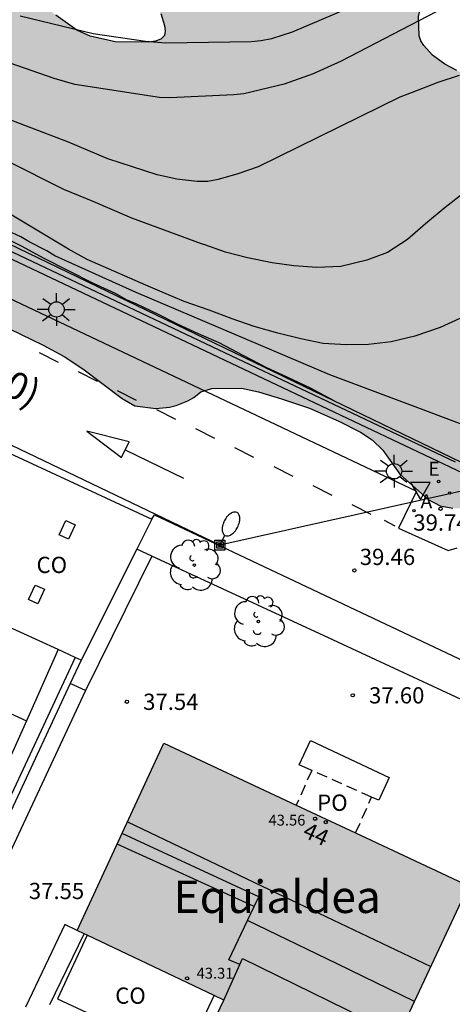
# Model space of a CAD drawing. Units: metres. Extents: x 585194 to 585545, y 4796789 to 4797040.
# Drawn here: x 585369 to 585389, y 4796813 to 4796859 of the extents above; entities that cross this region are included whole.
import ezdxf
from ezdxf.enums import TextEntityAlignment as Align

# ---------------------------------------------------------------- set-up
doc = ezdxf.new("R2010")
doc.units = ezdxf.units.M
doc.linetypes.add('TRAZOS_NORMALES', pattern=[0.75, 0.5, -0.25])
for name, color, linetype in [('020104', 34, 'Continuous'), ('020204', 9, 'Continuous'), ('020308', 9, 'Continuous'), ('060108', 9, 'Continuous'), ('060145', 9, 'Continuous'), ('070105', 6, 'Continuous'), ('070108', 9, 'VALLA'), ('080106', 1, 'Continuous'), ('080107', 9, 'Continuous'), ('080109', 9, 'Continuous'), ('080121', 9, 'TRAZOS_NORMALES'), ('080201', 9, 'Continuous'), ('080202', 9, 'Continuous'), ('080301', 9, 'Continuous'), ('080302', 9, 'Continuous'), ('080303', 9, 'Continuous'), ('080304', 9, 'Continuous'), ('080308', 9, 'Continuous'), ('080316', 9, 'Continuous'), ('090216', 9, 'Continuous'), ('100105', 3, 'Continuous'), ('100106', 63, 'Continuous'), ('100107', 3, 'Continuous'), ('100202', 3, 'Continuous'), ('200204', 4, 'Continuous'), ('200205', 4, 'Continuous'), ('200305', 4, 'Continuous'), ('220104', 9, 'LINEA_ELECTRICA'), ('220207', 9, 'Continuous'), ('220307', 9, 'Continuous'), ('250202', 9, 'Continuous'), ('250206', 9, 'Continuous'), ('260101', 9, 'Continuous'), ('260205', 9, 'Continuous'), ('990501', 21, 'Continuous'), ('990504', 63, 'Continuous')]:
    doc.layers.add(name, color=color, linetype=linetype)
doc.layers.add('020105', color=24, linetype='Continuous', lineweight=30)
doc.layers.add('080111', color=7, linetype='Continuous', lineweight=30)
doc.styles.add('ARIAL', font='ARIAL.TTF', dxfattribs={"height": 1})
doc.styles.add('ARIALI', font='ARIALI.TTF', dxfattribs={"height": 1})
doc.styles.add('ROMANS', font='romans__.ttf', dxfattribs={"height": 1})
doc.linetypes.add('LINEA_ELECTRICA', pattern='A,7.5,-0.3,["E",Standard,S=0.25,R=0,X=-0.1,Y=-0.1],-0.3', length=8.1)
doc.linetypes.add('VALLA', pattern='A,1,[200,DONOSTI.shx,S=0.1,R=0,X=0,Y=0],1', length=2)

# ---------------------------------------------------------------- blocks, each defined once
blk = doc.blocks.new('PUNTO')
blk.add_circle((0, 0), 0.075)
at = {"layer": '080201'}
blk.add_attdef('NPUNTO', (1753227.154, 14388910.34, 91.344), '', height=0.75, dxfattribs=at)
blk = doc.blocks.new('COTAPU')
blk.add_circle((0, 0), 0.075)
blk = doc.blocks.new('POSTEH')
for points in [[(-0.23, 0.23), (0.23, 0.23), (0.23, -0.23), (-0.23, -0.23), (-0.23, 0.23)], [(-0.145, 0.145), (0.145, 0.145), (0.145, -0.145), (-0.145, -0.145), (-0.145, 0.145)], [(-0.065, 0.065), (0.065, 0.065), (0.065, -0.065), (-0.065, -0.065), (-0.065, 0.065)]]:
    blk.add_lwpolyline(points)
blk = doc.blocks.new('ARBOL')
blk.add_circle((0, 0), 0.0587)
for centre, radius, start, end in [((-0.564, 0.381), 0.532, 92.28, 254.58), ((-0.28, 0.855), 0.3, 359.2878, 173.6078), ((0.097, 0.97), 0.21, 23.1565, 160.4665), ((0.438, 0.881), 0.24, 301.578, 139.328), ((0.656, 0.288), 0.443, 319.8556, 114.7656), ((-0.091, 0.321), 0.12, 119.14, 310.56), ((0.819, -0.249), 0.383, 235.5275, 62.0275), ((-0.556, -0.339), 0.555, 142.64, 266.54), ((-0.039, -0.384), 0.21, 189.64, 323.88), ((0.299, -0.624), 0.532, 224.67, 0.24), ((-0.301, -0.676), 0.45, 213.78, 295.32)]:
    blk.add_arc(centre, radius, start, end)
blk = doc.blocks.new('BloquePortal')
blk.add_circle((0, 0), 0.075)
at = {"flags": 5}
blk.add_attdef('INDICE', text='', height=0.75, dxfattribs=at).set_placement((0, 0), align=Align.MIDDLE_CENTER)
blk = doc.blocks.new('FAROLA')
for p, q in [((-0.63, 0.51), (-0.255, 0.245)), ((0, 0.355), (0, 0.755)), ((0.605, 0.49), (0.276, 0.223)), ((-0.355, 0), (-0.895, 0)), ((0.355, 0), (0.855, 0)), ((-0.65, -0.52), (-0.255, -0.24)), ((0, -0.355), (0, -0.755)), ((0.585, -0.52), (0.256, -0.246))]:
    blk.add_line(p, q)
blk.add_circle((0, 0), 0.355)
blk = doc.blocks.new('SETRA')
at = {"linetype": 'Continuous'}
blk.add_lwpolyline([(0.451, 0.26), (-0.45, 0.26), (-0.001, -0.52)], close=True, dxfattribs=at)
blk = doc.blocks.new('HIDRAN')
blk.add_circle((0, 0), 0.055)
blk = doc.blocks.new('ABAS')
blk.add_circle((0, 0), 0.055)
blk = doc.blocks.new('REGALU')
blk.add_circle((0, 0), 0.055)
blk = doc.blocks.new('FAREDI')
blk.add_line((0, 0), (0.5, 0))
blk.add_lwpolyline([(0.5, 0, 0.159986), (0.538, -0.117, 0.106322), (0.675, -0.238, 0.071006), (0.858, -0.309, 0.057309), (1.099, -0.337, 0.057309), (1.339, -0.309, 0.071006), (1.522, -0.238, 0.106322), (1.659, -0.117, 0.159986), (1.697, 0, 0.159986), (1.659, 0.117, 0.106322), (1.522, 0.238, 0.071006), (1.339, 0.309, 0.057309), (1.099, 0.337, 0.057309), (0.858, 0.309, 0.071006), (0.675, 0.238, 0.106322), (0.538, 0.117, 0.159986)], format="xyb", close=True)

msp = doc.modelspace()

# ---------------------------------------------------------------- hatches: boundary and pattern name
at = {"layer": '990501'}
msp.add_hatch(color=256, dxfattribs=at).paths.add_polyline_path([(585375.477, 4796825.438), (585371.479, 4796816.783), (585378.243, 4796813.577), (585377.427, 4796811.858), (585385.666, 4796807.992), (585386.2, 4796809.161), (585385.218, 4796809.612), (585389.543, 4796818.855)])
at = {"layer": '990504'}
msp.add_hatch(color=256, dxfattribs=at).paths.add_polyline_path([(585326.943, 4796867.141), (585337.011, 4796856.794), (585338.939, 4796855.562), (585339.843, 4796855.034), (585340.899, 4796854.649), (585341.347, 4796854.577), (585342.251, 4796854.537), (585344.418, 4796854.537), (585345.458, 4796854.417), (585346.466, 4796854.129), (585347.842, 4796853.665), (585348.85, 4796853.177), (585349.786, 4796852.665), (585351.018, 4796852.105), (585352.186, 4796851.641), (585353.154, 4796851.001), (585355.562, 4796848.969), (585356.514, 4796848.417), (585357.522, 4796848.033), (585358.17, 4796847.889), (585360.354, 4796847.849), (585361.49, 4796847.769), (585362.586, 4796847.593), (585363.274, 4796847.377), (585364.266, 4796846.905), (585365.146, 4796846.409), (585366.914, 4796845.321), (585367.842, 4796844.817), (585369.906, 4796843.817), (585370.873, 4796843.297), (585371.737, 4796842.729), (585373.561, 4796841.353), (585374.145, 4796841.009), (585375.105, 4796840.897), (585375.745, 4796840.953), (585376.049, 4796841.025), (585376.585, 4796841.241), (585376.865, 4796841.401), (585377.193, 4796841.665), (585377.697, 4796841.809), (585379.065, 4796841.825), (585379.849, 4796841.657), (585380.905, 4796841.345), (585382.201, 4796840.905), (585383.553, 4796840.313), (585384.561, 4796839.801), (585385.097, 4796839.441), (585385.585, 4796838.969), (585386.377, 4796837.865), (585387.673, 4796836.697), (585388.225, 4796836.393), (585388.809, 4796836.289), (585389.753, 4796836.281), (585390.441, 4796836.401), (585391.481, 4796836.849), (585392.481, 4796837.393), (585393.049, 4796837.769), (585393.993, 4796838.617), (585394.753, 4796839.401), (585395.393, 4796840.241), (585396.985, 4796843.089), (585397.817, 4796845.329), (585398.377, 4796846.216), (585398.897, 4796847.136), (585400.257, 4796850.04), (585400.689, 4796851.048), (585401.585, 4796853.528), (585402.505, 4796855.784), (585403.009, 4796856.848), (585403.441, 4796857.896), (585403.913, 4796858.848), (585404.449, 4796859.728), (585405.105, 4796860.936), (585405.521, 4796861.976), (585406.385, 4796863.92), (585408.353, 4796868.008), (585408.585, 4796868.568), (585408.681, 4796868.904), (585409.737, 4796871.088), (585410.609, 4796873.159), (585410.977, 4796874.199), (585411.225, 4796875.295), (585411.561, 4796877.367), (585411.641, 4796878.375), (585411.649, 4796881.039), (585411.553, 4796882.071), (585411.297, 4796883.471), (585410.921, 4796884.695), (585410.169, 4796886.607), (585409.649, 4796887.663), (585409.129, 4796888.519), (585406.202, 4796892.407), (585405.466, 4796893.335), (585404.69, 4796894.199), (585402.202, 4796896.655), (585401.49, 4796897.695), (585401.258, 4796897.935), (585399.994, 4796898.935), (585399.514, 4796899.431), (585399.194, 4796900.007), (585398.994, 4796901.087), (585398.834, 4796902.239), (585398.626, 4796902.999), (585398.426, 4796903.335), (585397.746, 4796904.071), (585396.77, 4796904.759), (585396.45, 4796904.943), (585395.81, 4796905.175), (585394.938, 4796905.223), (585393.898, 4796905.223), (585392.778, 4796905.063), (585391.322, 4796904.703), (585390.178, 4796904.295), (585389.762, 4796904.095), (585388.794, 4796903.463), (585388.53, 4796903.239), (585387.882, 4796902.487), (585387.65, 4796901.951), (585387.61, 4796901.447), (585387.626, 4796901.223), (585387.794, 4796900.815), (585387.954, 4796900.623), (585388.402, 4796900.263), (585390.506, 4796899.119), (585391.002, 4796898.735), (585391.138, 4796898.551), (585391.202, 4796898.135), (585391.21, 4796897.911), (585391.162, 4796897.687), (585391.05, 4796897.463), (585390.106, 4796896.575), (585389.218, 4796896.311), (585388.962, 4796896.159), (585388.762, 4796895.951), (585388.626, 4796895.671), (585388.442, 4796894.615), (585388.218, 4796894.087), (585387.802, 4796893.471), (585387.074, 4796892.791), (585386.762, 4796892.599), (585386.434, 4796892.479), (585383.626, 4796892.352), (585382.33, 4796892.032), (585381.786, 4796891.696), (585381.57, 4796891.384), (585381.466, 4796890.8), (585381.506, 4796890.352), (585381.826, 4796889.464), (585382.33, 4796888.456), (585382.65, 4796887.952), (585382.882, 4796887.672), (585383.138, 4796887.464), (585383.442, 4796887.312), (585383.802, 4796887.224), (585384.778, 4796887.224), (585386.874, 4796887.792), (585388.106, 4796887.824), (585388.53, 4796887.736), (585389.346, 4796887.384), (585389.826, 4796887.024), (585390.042, 4796886.728), (585390.154, 4796886.176), (585390.106, 4796885.776), (585389.858, 4796885.184), (585389.042, 4796883.728), (585388.618, 4796882.744), (585388.258, 4796881.64), (585387.962, 4796880.56), (585387.786, 4796879.4), (585387.762, 4796878.12), (585387.874, 4796876.928), (585388.202, 4796875.904), (585388.642, 4796875.056), (585388.914, 4796874.704), (585389.234, 4796874.384), (585390.018, 4796873.88), (585390.634, 4796873.664), (585391.706, 4796873.592), (585391.93, 4796873.616), (585393.066, 4796874.032), (585393.898, 4796874.6), (585394.665, 4796875.32), (585395.161, 4796875.928), (585395.657, 4796876.84), (585396.042, 4796877.808), (585396.354, 4796878.776), (585396.882, 4796881.144), (585397.25, 4796882.343), (585397.738, 4796883.351), (585398.626, 4796884.479), (585399.114, 4796884.863), (585399.458, 4796885.031), (585400.178, 4796885.135), (585400.842, 4796885.095), (585401.154, 4796884.991), (585401.474, 4796884.823), (585401.785, 4796884.591), (585402.641, 4796883.711), (585402.889, 4796883.375), (585403.097, 4796882.975), (585403.321, 4796882.103), (585403.345, 4796881.039), (585403.081, 4796879.911), (585402.745, 4796878.799), (585402.369, 4796877.768), (585401.889, 4796875.72), (585401.545, 4796874.768), (585400.873, 4796873.304), (585400.105, 4796871.928), (585399.641, 4796870.84), (585398.281, 4796867.896), (585397.201, 4796865.904), (585396.545, 4796864.944), (585395.953, 4796863.976), (585395.529, 4796862.88), (585395.233, 4796860.664), (585394.953, 4796859.696), (585394.553, 4796858.76), (585393.689, 4796857.312), (585393.225, 4796856.784), (585392.841, 4796856.504), (585392.409, 4796856.288), (585391.449, 4796856.088), (585390.289, 4796856.088), (585389.849, 4796856.176), (585388.993, 4796856.496), (585388.449, 4796856.784), (585387.873, 4796857.2), (585387.473, 4796857.648), (585387.337, 4796857.872), (585387.265, 4796858.096), (585387.233, 4796858.992), (585387.281, 4796859.192), (585387.721, 4796860.04), (585388.513, 4796862.224), (585388.689, 4796862.832), (585388.841, 4796862.984), (585390.065, 4796865.008), (585390.297, 4796865.504), (585390.353, 4796866.4), (585389.801, 4796868.008), (585389.434, 4796868.944), (585389.314, 4796869.208), (585388.466, 4796870.568), (585387.914, 4796871.104), (585385.258, 4796873.136), (585384.85, 4796873.392), (585383.858, 4796873.888), (585383.298, 4796874.072), (585382.546, 4796874.144), (585381.778, 4796874.096), (585380.058, 4796873.8), (585379.018, 4796873.752), (585378.642, 4796873.776), (585378.106, 4796873.976), (585375.258, 4796875.84), (585374.346, 4796876.36), (585373.338, 4796876.768), (585372.386, 4796876.92), (585371.282, 4796876.92), (585370.114, 4796876.768), (585369.034, 4796876.384), (585368.138, 4796875.776), (585367.674, 4796875.304), (585367.026, 4796874.368), (585366.466, 4796873.08), (585366.322, 4796871.936), (585366.346, 4796870.832), (585366.634, 4796869.745), (585367.082, 4796868.649), (585367.594, 4796867.569), (585368.226, 4796866.561), (585369.018, 4796865.689), (585370.858, 4796864.473), (585371.378, 4796864.081), (585372.202, 4796863.361), (585372.954, 4796862.585), (585373.202, 4796862.265), (585373.714, 4796861.385), (585374.706, 4796860.001), (585375.17, 4796859.417), (585375.338, 4796859.129), (585375.506, 4796858.569), (585375.538, 4796858.321), (585375.506, 4796858.121), (585375.346, 4796857.953), (585375.098, 4796857.849), (585374.778, 4796857.809), (585373.226, 4796857.825), (585372.074, 4796858.081), (585371.466, 4796858.361), (585370.49, 4796859.057), (585369.626, 4796859.753), (585369.05, 4796860.145), (585367.098, 4796861.153), (585365.202, 4796862.193), (585363.25, 4796862.897), (585362.298, 4796863.313), (585361.21, 4796863.857), (585359.85, 4796864.657), (585359.554, 4796864.873), (585358.786, 4796865.697), (585358.578, 4796865.985), (585357.642, 4796867.777), (585357.042, 4796868.609), (585356.346, 4796869.401), (585355.634, 4796870.113), (585353.939, 4796871.665), (585352.267, 4796873.537), (585351.955, 4796874.017), (585351.827, 4796875.025), (585351.899, 4796876.433), (585351.899, 4796877.473), (585351.875, 4796877.793), (585351.795, 4796878.081), (585351.691, 4796878.353), (585351.387, 4796878.881), (585350.331, 4796880.257), (585349.587, 4796881.361), (585349.075, 4796882.449), (585348.603, 4796883.72), (585348.563, 4796884.712), (585348.659, 4796887.448), (585348.723, 4796887.704), (585348.851, 4796887.928), (585349.795, 4796888.624), (585350.339, 4796889), (585352.163, 4796889.896), (585352.771, 4796890.296), (585353.243, 4796890.76), (585353.387, 4796891.008), (585353.459, 4796891.256), (585353.467, 4796891.752), (585353.387, 4796892.024), (585353.227, 4796892.288), (585352.803, 4796892.792), (585352.299, 4796893.272), (585350.883, 4796894.992), (585350.043, 4796896.104), (585349.899, 4796896.384), (585349.851, 4796896.672), (585349.899, 4796897.24), (585350.275, 4796898.384), (585351.203, 4796900.152), (585351.395, 4796900.448), (585351.883, 4796900.992), (585352.643, 4796901.672), (585353.435, 4796902.568), (585353.747, 4796903.08), (585353.987, 4796903.736), (585354.059, 4796904.04), (585354.107, 4796904.96), (585354.059, 4796905.552), (585353.531, 4796907.224), (585353.083, 4796908.848), (585353.035, 4796909.88), (585353.059, 4796910.168), (585353.131, 4796910.456), (585353.539, 4796911.216), (585353.699, 4796911.416), (585354.851, 4796912.336), (585355.499, 4796912.584), (585358.507, 4796913.255), (585358.771, 4796913.375), (585359.651, 4796913.983), (585360.395, 4796914.887), (585360.755, 4796916.031), (585360.787, 4796916.271), (585360.771, 4796918.775), (585360.707, 4796919.335), (585360.603, 4796919.591), (585360.003, 4796920.527), (585359.691, 4796920.919), (585359.011, 4796921.439), (585355.129, 4796922.538), (585351.515, 4796921.773), (585348.457, 4796916.283), (585345.816, 4796905.999), (585345.796, 4796901.953), (585343.824, 4796891.812), (585339.316, 4796885.896), (585335.372, 4796881.67), (585332.836, 4796878.571), (585330.723, 4796873.782), (585328.352, 4796871.401)])

# ---------------------------------------------------------------- linework, layer by layer
at = {"layer": '020104', "flags": 128}
for points, elevation in [([(585389.115, 4796856.274), (585388.125, 4796855.944), (585386.945, 4796855.484), (585386.365, 4796855.274), (585379.835, 4796852.045), (585378.895, 4796851.725), (585377.985, 4796851.465), (585377.515, 4796851.375), (585377.025, 4796851.375), (585376.076, 4796851.475), (585375.176, 4796851.675), (585372.896, 4796852.415), (585371.086, 4796853.195), (585367.886, 4796854.405), (585358.726, 4796858.205), (585358.296, 4796858.415), (585347.977, 4796863.275), (585345.317, 4796864.475), (585344.067, 4796865.155), (585340.927, 4796866.615), (585339.107, 4796867.365), (585337.167, 4796868.095), (585333.887, 4796869.435)], 42), ([(585392.935, 4796838.765), (585383.145, 4796842.445), (585374.205, 4796846.245), (585370.456, 4796847.945), (585370.086, 4796848.165), (585369.266, 4796848.595), (585368.886, 4796848.825), (585368.486, 4796849.005), (585350.976, 4796858.095), (585348.076, 4796859.515), (585343.157, 4796861.835), (585340.917, 4796862.815), (585335.887, 4796864.775), (585333.557, 4796865.525), (585332.397, 4796865.905)], 40.5), ([(585389.135, 4796845.055), (585388.225, 4796844.625), (585387.055, 4796844.225), (585385.965, 4796843.975), (585384.925, 4796843.845), (585383.895, 4796843.835), (585382.835, 4796843.895), (585381.805, 4796844.105), (585380.745, 4796844.365), (585379.645, 4796844.675), (585378.625, 4796845.035), (585377.565, 4796845.425), (585376.425, 4796845.835), (585375.395, 4796846.265), (585374.655, 4796846.585), (585371.946, 4796847.775), (585371.076, 4796848.255), (585365.946, 4796851.325), (585361.586, 4796853.755), (585358.936, 4796855.035), (585354.966, 4796857.015), (585347.397, 4796860.775)], 41), ([(585384.075, 4796859.404), (585381.396, 4796858.265), (585380.446, 4796857.965), (585379.976, 4796857.875), (585379.506, 4796857.815), (585375.566, 4796857.765), (585374.636, 4796857.845), (585372.226, 4796858.195), (585368.846, 4796859.015)], 43), ([(585389.365, 4796850.885), (585388.465, 4796850.175), (585387.555, 4796849.415), (585386.725, 4796848.695), (585385.805, 4796848.095), (585384.845, 4796847.745), (585383.645, 4796847.455), (585382.535, 4796847.405), (585381.475, 4796847.485), (585380.475, 4796847.615), (585379.335, 4796847.855), (585378.325, 4796848.115), (585377.365, 4796848.445), (585377.225, 4796848.495), (585373.996, 4796849.675), (585372.216, 4796850.455), (585370.866, 4796851.005), (585368.266, 4796852.315), (585365.096, 4796853.675), (585363.786, 4796854.345), (585353.986, 4796858.985)], 41.5), ([(585383.335, 4796841.245), (585383.305, 4796841.255), (585382.285, 4796841.815), (585381.175, 4796842.345), (585380.235, 4796842.775), (585379.145, 4796843.345), (585378.035, 4796843.925), (585377.075, 4796844.335), (585376.115, 4796844.785), (585375.195, 4796845.245), (585374.205, 4796845.725), (585373.755, 4796845.915), (585373.245, 4796846.195), (585372.236, 4796846.665), (585371.076, 4796847.255), (585369.956, 4796847.825), (585368.916, 4796848.395), (585367.726, 4796848.965)], 40)]:
    msp.add_lwpolyline(points, dxfattribs=dict(at, elevation=elevation))
at = {"layer": '020105', "elevation": 42.5, "flags": 128}
msp.add_lwpolyline([(585388.815, 4796859.594), (585388.045, 4796859.214), (585383.655, 4796856.925), (585382.365, 4796856.345), (585381.035, 4796855.865), (585379.176, 4796855.425), (585378.706, 4796855.375), (585375.756, 4796855.235), (585375.276, 4796855.255), (585371.366, 4796855.855), (585370.426, 4796856.125), (585365.326, 4796857.895), (585362.586, 4796858.935), (585358.456, 4796860.635), (585353.996, 4796862.705), (585353.256, 4796863.075), (585348.397, 4796865.415), (585346.187, 4796866.415), (585343.617, 4796867.765), (585340.027, 4796869.505), (585339.587, 4796869.665), (585335.027, 4796871.635), (585334.847, 4796871.695)], dxfattribs=at)
at = {"layer": '060108'}
msp.add_polyline3d([(585304.163, 4796877.178, 38.809), (585302.861, 4796877.815, 38.857), (585302.011, 4796876.02, 38.808), (585310.011, 4796872.234, 38.658), (585310.94, 4796871.781, 38.604), (585323.222, 4796865.91, 38.609), (585324.073, 4796865.488, 38.688), (585335.127, 4796860.217, 38.813), (585337.367, 4796860.691, 38.831), (585387.136, 4796837.068, 39.661), (585386.315, 4796835.364, 39.619), (585388.606, 4796834.332, 39.671), (585389.008, 4796834.456, 39.715)], dxfattribs=at)
at = {"layer": '060145'}
for points in [[(585374.923, 4796834.08, 37.735), (585371.871, 4796827.87, 37.729)], [(585371.871, 4796827.87, 37.729), (585371.156, 4796828.188, 37.729)]]:
    msp.add_polyline3d(points, dxfattribs=at)
at = {"layer": '070105'}
for points in [[(585388.941, 4796838.407, 39.725), (585351.962, 4796855.937, 39.12)], [(585368.359, 4796838.825, 39.074), (585374.931, 4796835.775, 39.286)], [(585374.931, 4796835.775, 39.286), (585375.043, 4796835.986, 39.287), (585392.724, 4796827.621, 39.684)], [(585371.39, 4796829.401, 39.834), (585365.611, 4796816.997, 39.827), (585359.832, 4796804.595, 39.821), (585359.155, 4796804.923, 39.763)], [(585371.663, 4796829.277, 39.834), (585371.156, 4796828.188, 39.833)], [(585371.156, 4796828.188, 39.833), (585365.883, 4796816.87, 39.827), (585359.985, 4796804.213, 39.821)]]:
    msp.add_polyline3d(points, dxfattribs=at)
at = {"layer": '070108'}
msp.add_polyline3d([(585336.722, 4796863.478, 40.21), (585353.494, 4796855.524, 39.382), (585365.112, 4796850.057, 39.423), (585389.652, 4796838.193, 40.309)], dxfattribs=at)
at = {"layer": '080106'}
for points in [[(585370.649, 4796835.052, 42.196), (585370.954, 4796835.724, 42.196), (585371.391, 4796835.526, 42.196), (585371.086, 4796834.854, 42.196), (585370.649, 4796835.052, 42.196)], [(585369.231, 4796832.069, 42.196), (585369.536, 4796832.74, 42.196), (585369.973, 4796832.542, 42.196), (585369.668, 4796831.871, 42.196), (585369.231, 4796832.069, 42.196)]]:
    msp.add_polyline3d(points, dxfattribs=at)
at = {"layer": '080107'}
for points in [[(585374.931, 4796835.775, 42.404), (585374.238, 4796834.397, 42.343)], [(585374.238, 4796834.397, 42.343), (585371.663, 4796829.277, 42.116)], [(585370.609, 4796829.759, 42.135), (585366.211, 4796831.771, 42.216)], [(585371.39, 4796829.401, 42.121), (585370.609, 4796829.759, 42.135)], [(585371.663, 4796829.277, 42.116), (585371.39, 4796829.401, 42.121)], [(585371.935, 4796816.567, 39.782), (585370.572, 4796813.633, 39.783), (585376.453, 4796810.901, 39.706), (585377.795, 4796813.789, 39.707)]]:
    msp.add_polyline3d(points, dxfattribs=at)
at = {"layer": '080109'}
for points in [[(585373.797, 4796821.8, 44.402), (585381.017, 4796818.363, 44.426), (585387.801, 4796815.133, 44.448)], [(585379.651, 4796817.898, 44.468), (585379.863, 4796818.341, 44.736), (585373.554, 4796821.274, 44.74)], [(585379.651, 4796817.898, 44.468), (585376.34, 4796819.4, 44.427), (585373.32, 4796820.769, 44.389)], [(585379.343, 4796817.252, 44.544), (585379.651, 4796817.898, 44.468)], [(585378.984, 4796815.213, 44.148), (585378.473, 4796815.429, 44.222), (585379.343, 4796817.252, 44.544)], [(585387.043, 4796813.512, 45.717), (585383.471, 4796815.247, 45.768), (585379.343, 4796817.252, 44.544)], [(585378.984, 4796815.213, 44.148), (585379.115, 4796815.501, 44.282), (585386.316, 4796811.958, 44.167)], [(585378.243, 4796813.577, 43.386), (585378.984, 4796815.213, 44.148)]]:
    msp.add_polyline3d(points, dxfattribs=at)
at = {"layer": '080111'}
for points in [[(585371.479, 4796816.783, 43.458), (585375.477, 4796825.438, 43.6)], [(585375.477, 4796825.438, 43.6), (585381.589, 4796822.578, 43.583)], [(585381.589, 4796822.578, 43.583), (585384.331, 4796821.295, 43.575)], [(585384.331, 4796821.295, 43.575), (585389.543, 4796818.855, 43.561), (585385.218, 4796809.612, 47.748)], [(585371.799, 4796816.631, 43.454), (585371.479, 4796816.783, 43.458)], [(585371.935, 4796816.567, 43.453), (585371.799, 4796816.631, 43.454)], [(585377.795, 4796813.789, 43.391), (585371.935, 4796816.567, 43.453)], [(585384.362, 4796808.604, 47.069), (585377.427, 4796811.858, 43.459), (585378.243, 4796813.577, 43.386), (585377.795, 4796813.789, 43.391)]]:
    msp.add_polyline3d(points, dxfattribs=at)
at = {"layer": '080121'}
for points in [[(585382.305, 4796824.18, 39.968), (585381.589, 4796822.578, 40.762)], [(585385.068, 4796822.946, 39.968), (585382.305, 4796824.18, 39.968)], [(585384.331, 4796821.295, 40.786), (585385.068, 4796822.946, 39.968)]]:
    msp.add_polyline3d(points, dxfattribs=at)
at = {"layer": '100105'}
msp.add_polyline3d([(585365.791, 4796825.757, 37.777), (585366.674, 4796827.589, 37.879), (585369.135, 4796826.471, 37.903)], dxfattribs=at)
at = {"layer": '100106', "elevation": 47.489, "flags": 128}
for points in [[(585388.993, 4796856.496), (585388.449, 4796856.784), (585387.873, 4796857.2), (585387.473, 4796857.648), (585387.337, 4796857.872), (585387.265, 4796858.096), (585387.233, 4796858.992), (585387.281, 4796859.192), (585387.721, 4796860.04), (585388.513, 4796862.224), (585388.689, 4796862.832), (585388.841, 4796862.984)], [(585375.338, 4796859.129), (585375.506, 4796858.569), (585375.538, 4796858.321), (585375.506, 4796858.121), (585375.346, 4796857.953), (585375.098, 4796857.849), (585374.778, 4796857.809), (585373.226, 4796857.825), (585372.074, 4796858.081), (585371.466, 4796858.361), (585370.49, 4796859.057)], [(585367.842, 4796844.817), (585369.906, 4796843.817), (585370.873, 4796843.297), (585371.737, 4796842.729), (585373.561, 4796841.353), (585374.145, 4796841.009), (585375.105, 4796840.897), (585375.745, 4796840.953), (585376.049, 4796841.025), (585376.585, 4796841.241), (585376.865, 4796841.401), (585377.193, 4796841.665), (585377.697, 4796841.809), (585379.065, 4796841.825), (585379.849, 4796841.657), (585380.905, 4796841.345), (585382.201, 4796840.905), (585383.553, 4796840.313), (585384.561, 4796839.801), (585385.097, 4796839.441), (585385.585, 4796838.969), (585386.377, 4796837.865), (585387.673, 4796836.697), (585388.225, 4796836.393), (585388.809, 4796836.289)]]:
    msp.add_lwpolyline(points, dxfattribs=at)
at = {"layer": '100107'}
for points in [[(585374.923, 4796834.08, 40.962), (585374.238, 4796834.397, 40.962)], [(585392.021, 4796826.15, 40.962), (585383.074, 4796830.299, 40.962), (585374.923, 4796834.08, 40.962)], [(585370.609, 4796829.759, 39.629), (585369.135, 4796826.471, 39.554)], [(585371.871, 4796827.87, 37.729), (585360.685, 4796803.902, 37.953), (585359.985, 4796804.213, 37.953)], [(585369.135, 4796826.471, 39.554), (585367.077, 4796821.884, 39.45), (585359.155, 4796804.923, 39.251)], [(585382.305, 4796824.18, 40.026), (585381.731, 4796824.438, 40.026), (585382.251, 4796825.564, 39.762), (585385.879, 4796823.848, 39.736), (585385.399, 4796822.8, 39.988), (585385.068, 4796822.946, 40.004)], [(585371.479, 4796816.783, 39.902), (585370.917, 4796817.071, 39.9), (585369.093, 4796813.249, 39.906)], [(585370.216, 4796813.368, 39.904), (585371.799, 4796816.631, 39.904)]]:
    msp.add_polyline3d(points, dxfattribs=at)
at = {"layer": '220104'}
for points in [[(585399.833, 4796837.92, 40.557), (585390.465, 4796837.348, 39.898), (585378.069, 4796834.586, 39.326), (585359.233, 4796843.599, 38.934), (585338.944, 4796853.214, 38.695), (585318.085, 4796863.417, 38.527), (585301.871, 4796870.432, 38.608), (585272.022, 4796885.462, 39.328), (585265.246, 4796888.659, 39.593), (585247.074, 4796897.332, 40.77), (585231.494, 4796905.327, 41.734), (585234.651, 4796948.597, 45.295)], [(585351.255, 4796855.946, 39.127), (585390.465, 4796837.348, 39.898)]]:
    msp.add_polyline3d(points, dxfattribs=at)
at = {"layer": '260101'}
for points in [[(585370.615, 4796843.012, 39.267), (585369.736, 4796843.462, 39.236)], [(585372.419, 4796842.134, 39.297), (585371.541, 4796842.584, 39.266)], [(585374.224, 4796841.257, 39.328), (585373.345, 4796841.707, 39.297)], [(585376.028, 4796840.38, 39.359), (585375.149, 4796840.83, 39.328)], [(585377.832, 4796839.502, 39.39), (585376.954, 4796839.952, 39.359)], [(585373.522, 4796838.622, 39.324), (585373.872, 4796839.354, 39.316), (585371.925, 4796839.84, 39.318), (585373.522, 4796838.622, 39.324)], [(585373.697, 4796838.989, 39.32), (585376.38, 4796837.669, 39.302)], [(585379.637, 4796838.625, 39.421), (585378.758, 4796839.075, 39.39)], [(585381.441, 4796837.748, 39.451), (585380.563, 4796838.198, 39.42)], [(585383.246, 4796836.87, 39.482), (585382.367, 4796837.321, 39.451)], [(585385.05, 4796835.993, 39.513), (585384.171, 4796836.443, 39.482)], [(585386.15, 4796835.459, 39.538), (585385.665, 4796835.721, 39.523)]]:
    msp.add_polyline3d(points, dxfattribs=at)

# ---------------------------------------------------------------- block references
at = {"layer": '020204', "rotation": 359.9987685839998}
for p in [(585388.249, 4796836.263, 39.741), (585384.271, 4796833.415, 39.461), (585384.198, 4796827.648, 37.6), (585373.774, 4796827.349, 37.544)]:
    msp.add_blockref('COTAPU', p, dxfattribs=at)
at = {"layer": '080201', "rotation": 359.9987685839998}
for p in [(585382.459, 4796821.95, 43.563), (585382.459, 4796821.95, 43.563), (585382.459, 4796821.95, 43.563), (585382.459, 4796821.95, 43.563), (585382.459, 4796821.95, 43.563), (585382.459, 4796821.95, 43.563), (585382.459, 4796821.95, 43.563), (585382.459, 4796821.95, 43.563), (585382.459, 4796821.95, 43.563), (585382.459, 4796821.95, 43.563), (585382.459, 4796821.95, 43.563), (585382.459, 4796821.95, 43.563), (585382.459, 4796821.95, 43.563), (585382.459, 4796821.95, 43.563), (585382.459, 4796821.95, 43.563), (585382.459, 4796821.95, 43.563), (585382.459, 4796821.95, 43.563), (585382.459, 4796821.95, 43.563), (585382.459, 4796821.95, 43.563), (585382.459, 4796821.95, 43.563), (585382.459, 4796821.95, 43.563), (585382.459, 4796821.95, 43.563), (585382.459, 4796821.95, 43.563), (585382.459, 4796821.95, 43.563), (585382.459, 4796821.95, 43.563), (585382.459, 4796821.95, 43.563), (585382.459, 4796821.95, 43.563), (585382.459, 4796821.95, 43.563), (585382.459, 4796821.95, 43.563), (585382.459, 4796821.95, 43.563), (585382.459, 4796821.95, 43.563), (585382.459, 4796821.95, 43.563), (585376.554, 4796814.579, 43.311), (585376.554, 4796814.579, 43.311), (585376.554, 4796814.579, 43.311), (585376.554, 4796814.579, 43.311), (585376.554, 4796814.579, 43.311), (585376.554, 4796814.579, 43.311), (585376.554, 4796814.579, 43.311), (585376.554, 4796814.579, 43.311), (585376.554, 4796814.579, 43.311), (585376.554, 4796814.579, 43.311), (585376.554, 4796814.579, 43.311), (585376.554, 4796814.579, 43.311), (585376.554, 4796814.579, 43.311), (585376.554, 4796814.579, 43.311), (585376.554, 4796814.579, 43.311), (585376.554, 4796814.579, 43.311), (585376.554, 4796814.579, 43.311), (585376.554, 4796814.579, 43.311), (585376.554, 4796814.579, 43.311), (585376.554, 4796814.579, 43.311), (585376.554, 4796814.579, 43.311), (585376.554, 4796814.579, 43.311), (585376.554, 4796814.579, 43.311), (585376.554, 4796814.579, 43.311), (585376.554, 4796814.579, 43.311), (585376.554, 4796814.579, 43.311), (585376.554, 4796814.579, 43.311), (585376.554, 4796814.579, 43.311), (585376.554, 4796814.579, 43.311), (585376.554, 4796814.579, 43.311), (585376.554, 4796814.579, 43.311), (585376.554, 4796814.579, 43.311)]:
    msp.add_blockref('PUNTO', p, dxfattribs=at)
at = {"layer": '080202', "rotation": 359.9987685839998}
msp.add_blockref('BloquePortal', (585382.95, 4796821.79), dxfattribs=at)
at = {"layer": '090216', "rotation": 359.9987685839998}
msp.add_blockref('POSTEH', (585378.069, 4796834.586, 39.327), dxfattribs=at)
at = {"layer": '100202', "rotation": 359.9987685839998}
for p in [(585376.887, 4796833.662, 45.119), (585379.841, 4796831.058, 41.035)]:
    msp.add_blockref('ARBOL', p, dxfattribs=at)
at = {"layer": '200204', "rotation": 359.9987685839998}
msp.add_blockref('HIDRAN', (585388.671, 4796836.988, 39.748), dxfattribs=at)
at = {"layer": '200205', "rotation": 359.9987685839998}
msp.add_blockref('ABAS', (585387.019, 4796836.168, 39.629), dxfattribs=at)
at = {"layer": '220207', "rotation": 359.9987685839998}
msp.add_blockref('REGALU', (585388.156, 4796837.521, 39.707), dxfattribs=at)
at = {"layer": '250202', "rotation": 62.3493686031346}
msp.add_blockref('FAREDI', (585378.069, 4796834.586, 39.327), dxfattribs=at)
at = {"layer": '250206', "rotation": 359.9987685839998}
for p in [(585370.526, 4796845.465, 39.354), (585386.105, 4796837.993, 39.629)]:
    msp.add_blockref('FAROLA', p, dxfattribs=at)
at = {"layer": '260205', "rotation": 359.9987685839998}
msp.add_blockref('SETRA', (585387.318, 4796837.209, 39.668), dxfattribs=at)

# ---------------------------------------------------------------- texts
at = {"layer": '020308', "style": 'ARIAL'}
for s, p in [('39.74', (585386.991, 4796835.252, 39.74)), ('39.46', (585384.521, 4796833.665, 39.46)), ('37.60', (585384.948, 4796827.273, 37.599)), ('37.54', (585374.524, 4796826.974, 37.543)), ('37.55', (585369.249, 4796818.239, 37.547))]:
    msp.add_text(s, height=0.75, rotation=359.9988, dxfattribs=at).set_placement(p)
at = {"layer": '080301', "style": 'ARIAL'}
for p in [(585369.605, 4796833.295), (585373.235, 4796813.406)]:
    msp.add_text('CO', height=0.75, rotation=359.9988, dxfattribs=at).set_placement(p)
at = {"layer": '080302', "style": 'ARIAL'}
msp.add_text('(01040)', height=1.25, rotation=333.8421, dxfattribs=at).set_placement((585364.096, 4796843.508))
at = {"layer": '080303', "style": 'ARIAL'}
for s, p in [('43.56', (585380.309, 4796821.635, 43.562)), ('43.31', (585376.989, 4796814.565, 43.31))]:
    msp.add_text(s, height=0.5, rotation=359.9988, dxfattribs=at).set_placement(p)
at = {"layer": '080304', "style": 'ARIALI'}
msp.add_text('Equialdea', height=1.5, rotation=359.9988, dxfattribs=at).set_placement((585375.928, 4796817.597))
at = {"layer": '080308', "style": 'ARIALI'}
msp.add_text('44', height=0.75, rotation=335.4988, dxfattribs=at).set_placement((585381.835, 4796821.136))
at = {"layer": '080316', "style": 'ARIAL'}
msp.add_text('PO', height=0.75, rotation=359.9988, dxfattribs=at).set_placement((585382.555, 4796822.316))
at = {"layer": '200305', "style": 'ROMANS'}
msp.add_text('A', height=0.65, rotation=359.9988, dxfattribs=at).set_placement((585387.326, 4796836.28, 39.628))
at = {"layer": '220307', "style": 'ROMANS'}
msp.add_text('E', height=0.65, rotation=359.9988, dxfattribs=at).set_placement((585387.688, 4796837.786, 39.706))

doc.saveas('drawing.dxf')
